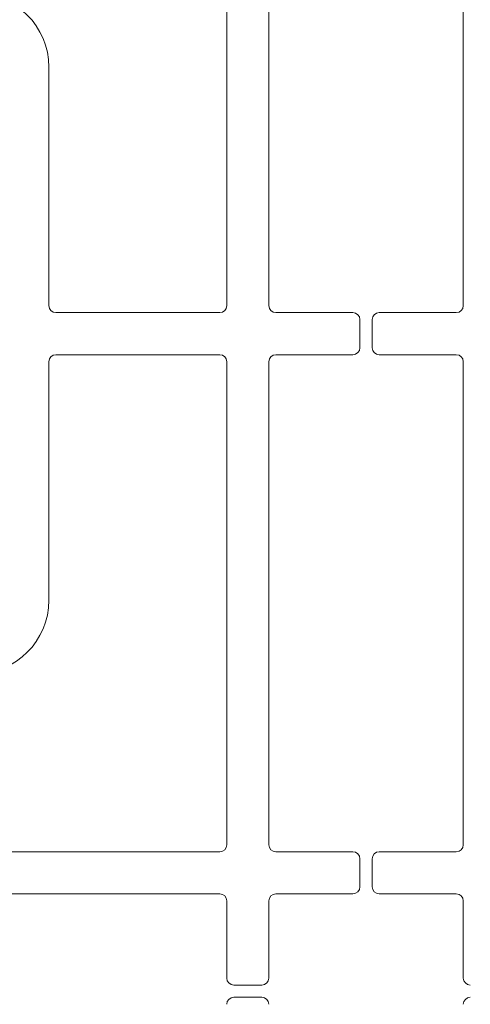
# Paper-space layout 'Blatt2' of a CAD drawing. Units: millimetres. Extents: x 5 to 415, y 5 to 292.
# Drawn here: x 82 to 92, y 109 to 132 of the extents above; entities that cross this region are included whole.
import ezdxf

# ---------------------------------------------------------------- set-up
doc = ezdxf.new("R2010")
doc.units = ezdxf.units.MM

psp = doc.layouts.new('Blatt2')

# ---------------------------------------------------------------- linework, layer by layer
at = {"color": 7, "linetype": 'Continuous', "lineweight": 15}
for p, q in [((86.58181, 125.68304), (86.58181, 137.16221)), ((87.58181, 125.68304), (87.58181, 137.16221)), ((92.20681, 137.16221), (92.20681, 125.68304)), ((82.35264, 131.34971), (82.35264, 125.68304)), ((82.5193, 125.51638), (86.41514, 125.51638)), ((89.58181, 125.51638), (87.74847, 125.51638)), ((92.04014, 125.51638), (90.20681, 125.51638)), ((89.74847, 124.68304), (89.74847, 125.34971)), ((90.04014, 125.34971), (90.04014, 124.68304)), ((86.41514, 124.51638), (82.5193, 124.51638)), ((87.74847, 124.51638), (89.58181, 124.51638)), ((90.20681, 124.51638), (92.04014, 124.51638)), ((82.35264, 124.34971), (82.35264, 118.68304)), ((86.58181, 112.87054), (86.58181, 124.34971)), ((87.58181, 112.87054), (87.58181, 124.34971)), ((92.20681, 124.34971), (92.20681, 112.87054)), ((74.93597, 112.70388), (86.41514, 112.70388)), ((89.58181, 112.70388), (87.74847, 112.70388)), ((92.04014, 112.70388), (90.20681, 112.70388)), ((89.74847, 111.87054), (89.74847, 112.53721)), ((90.04014, 112.53721), (90.04014, 111.87054)), ((74.93597, 111.70388), (86.41514, 111.70388)), ((87.74847, 111.70388), (89.58181, 111.70388)), ((90.20681, 111.70388), (92.04014, 111.70388)), ((86.58181, 111.53721), (86.58181, 109.70388)), ((87.58181, 109.70388), (87.58181, 111.53721)), ((92.20681, 111.53721), (92.20681, 109.70388)), ((86.74847, 109.53721), (87.41514, 109.53721)), ((87.41514, 109.24554), (86.74847, 109.24554))]:
    psp.add_line(p, q, dxfattribs=at)
for centre, radius, start, end in [((80.60264, 131.34971), 1.75, 0, 90), ((82.51931, 125.68304), 0.16667, 180, 270), ((86.41514, 125.68304), 0.16667, 270, 0), ((87.74847, 125.68304), 0.16667, 180, 270), ((92.04014, 125.68304), 0.16667, 270, 0), ((89.58181, 125.34971), 0.16667, 0, 90), ((90.20681, 125.34971), 0.16667, 90, 180), ((82.51931, 124.34971), 0.16667, 90, 180), ((86.41514, 124.34971), 0.16667, 0, 90), ((87.74847, 124.34971), 0.16667, 90, 180), ((89.58181, 124.68304), 0.16667, 270, 0), ((90.20681, 124.68304), 0.16667, 180, 270), ((92.04014, 124.34971), 0.16667, 0, 90), ((80.60264, 118.68304), 1.75, 270, 0), ((86.41514, 112.87054), 0.16667, 270, 0), ((87.74847, 112.87054), 0.16667, 180, 270), ((92.04014, 112.87054), 0.16667, 270, 0), ((89.58181, 112.53721), 0.16667, 0, 90), ((90.20681, 112.53721), 0.16667, 90, 180), ((89.58181, 111.87054), 0.16667, 270, 0), ((90.20681, 111.87054), 0.16667, 180, 270), ((86.41514, 111.53721), 0.16667, 0, 90), ((87.74847, 111.53721), 0.16667, 90, 180), ((92.04014, 111.53721), 0.16667, 0, 90), ((86.74847, 109.70388), 0.16667, 180, 270), ((87.41514, 109.70388), 0.16667, 270, 0), ((92.37347, 109.70388), 0.16667, 180, 270), ((86.74847, 109.07888), 0.16667, 90, 180), ((87.41514, 109.07888), 0.16667, 0, 90), ((92.37347, 109.07888), 0.16667, 90, 180)]:
    psp.add_arc(centre, radius, start, end, dxfattribs=at)

doc.saveas('drawing.dxf')
